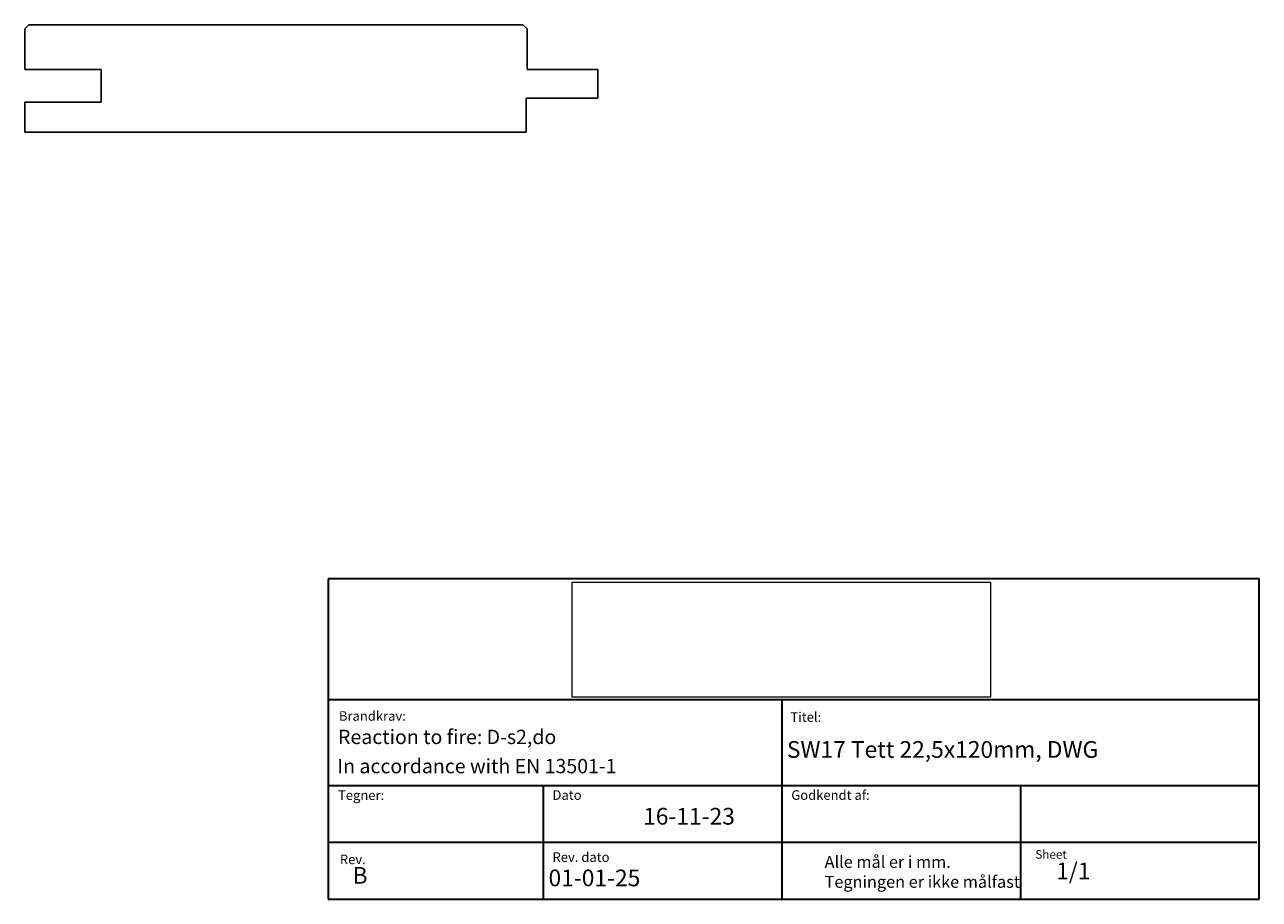
# Model space of a CAD drawing. Units: millimetres. Extents: x 151 to 410, y 10 to 193.
import ezdxf
from ezdxf.enums import TextEntityAlignment as Align

# ---------------------------------------------------------------- set-up
doc = ezdxf.new("R2010")
doc.units = ezdxf.units.MM
doc.header["$LTSCALE"] = 0.75
doc.linetypes.add('CENTER2', pattern=[28.575, 19.05, -3.175, 3.175, -3.175])
for name, color, linetype, lineweight in [('GD&T Symbols', 7, 'Continuous', 25), ('Notes', 7, 'Continuous', 25), ('TitleBlock', 7, 'Continuous', 35), ('Visible', 7, 'Continuous', 50)]:
    doc.layers.add(name, color=color, linetype=linetype, lineweight=lineweight)
doc.styles.add('FusionTitle', font='txt')
doc.styles.get("Standard").update_dxf_attribs({"font": 'arial.ttf'})
picture_1 = doc.add_image_def('image1.png', size_in_pixel=(1160, 319))

# ---------------------------------------------------------------- blocks, each defined once
blk = doc.blocks.new('Superwood tegningshoved')
at = {"layer": 'TitleBlock'}
for p, q in [((0, 67.1), (-195, 67.1)), ((-195, 67.1), (-195, 0)), ((0, 0), (0, 67.1)), ((-195, 41.81), (0, 41.81)), ((-195, 0), (0, 0))]:
    blk.add_line(p, q, dxfattribs=at)
at = {"layer": 'TitleBlock', "lineweight": 35}
for p, q in [((-100, 41.81), (-100, 0)), ((-195, 23.85), (0, 23.85)), ((-150, 23.85), (-150, 0)), ((-50, 23.85), (-50, 0)), ((-195, 11.97), (-0.52, 11.97))]:
    blk.add_line(p, q, dxfattribs=at)
at = {"layer": 'TitleBlock', "style": 'FusionTitle'}
blk.add_text('Sheet', height=1.8, dxfattribs=at).set_placement((-46.91, 10.3), align=Align.TOP_LEFT)
at = {"layer": 'TitleBlock', "lineweight": 35, "char_height": 2, "attachment_point": 1}
for s, width, insert in [('Brandkrav:', 51, (-192.74, 39.39)), ('Brandkrav:', 51, (-192.74, 39.39)), ('Brandkrav:', 51, (-192.74, 39.39)), ('Titel:', 51, (-98.19, 39.16)), ('Tegner:', 51, (-192.93, 22.8)), ('Rev.', 12, (-192.54, 9.36))]:
    blk.add_mtext_dynamic_manual_height_columns(s, width=width, gutter_width=17.5, heights=[0], dxfattribs=dict(at, insert=insert))
at = {"layer": 'TitleBlock', "linetype": 'CENTER2', "lineweight": 35, "char_height": 2, "attachment_point": 1}
for s, insert in [('Dato', (-148.01, 22.83)), ('Godkendt af:', (-98.01, 22.83)), ('Godkendt af:', (-98.01, 22.83)), ('Rev. dato', (-148.01, 9.83)), ('Rev. dato', (-148.01, 9.83))]:
    blk.add_mtext_dynamic_manual_height_columns(s, width=30, gutter_width=17.5, heights=[0], dxfattribs=dict(at, insert=insert))
at = {"layer": 'TitleBlock', "lineweight": 25, "style": 'FusionTitle'}
for p in [(-192.92, 32.51), (-193.06, 26.39)]:
    blk.add_attdef('TECHNICAL_REFERENCE', p, '', height=3, dxfattribs=at)
at = {"layer": 'TitleBlock', "lineweight": 35, "style": 'FusionTitle'}
blk.add_attdef('TITLE_1', (-98.93, 29.63), '', height=3.5, dxfattribs=at)
at = {"layer": 'TitleBlock', "style": 'FusionTitle'}
blk.add_attdef('CREATED_DATE', text='', height=3.5, dxfattribs=at).set_placement((-109.82, 15.64), align=Align.RIGHT)
at = {"layer": 'TitleBlock', "lineweight": 25}
for p in [(-90.06, 7.58), (-90.06, 2.58)]:
    blk.add_attdef('Note', p, '', height=3, dxfattribs=at)
at = {"layer": 'TitleBlock', "style": 'FusionTitle'}
for tag, p in [('REV', (-188.31, 4.56)), ('SHEET', (-38.95, 5.48))]:
    blk.add_attdef(tag, text='', height=3.5, dxfattribs=at).set_placement(p, align=Align.MIDDLE)
blk.add_attdef('DATE_OF_ISSUE', (-148.84, 2.73), '', height=3.5, dxfattribs=at)

msp = doc.modelspace()

# ---------------------------------------------------------------- linework, layer by layer
at = {"layer": 'Visible', "lineweight": 25, "extrusion": (0, 1, 0)}
for p, q in [((152.31, 193.15), (151.46, 192.3)), ((151.46, 192.3), (151.46, 183.75)), ((152.31, 193.15), (255.81, 193.15)), ((255.81, 193.15), (256.66, 192.3)), ((256.66, 192.3), (256.66, 183.75)), ((167.46, 183.75), (151.46, 183.75)), ((167.46, 176.95), (167.46, 183.75)), ((271.46, 183.75), (256.66, 183.75)), ((271.46, 177.75), (271.46, 183.75)), ((151.46, 176.95), (167.46, 176.95)), ((151.46, 176.95), (151.46, 170.65)), ((256.46, 170.65), (256.46, 177.75)), ((256.46, 177.75), (271.46, 177.75)), ((151.46, 170.65), (256.46, 170.65))]:
    msp.add_line(p, q, dxfattribs=at)

# ---------------------------------------------------------------- block references
at = {"layer": 'TitleBlock', "lineweight": 25}
ref = msp.add_blockref('Superwood tegningshoved', (410, 10), dxfattribs=at)
ref.add_attrib('DATE_OF_ISSUE', '01-01-25', (261.16, 12.73), dxfattribs={"height": 3.5, "style": 'FusionTitle'})
ref.add_attrib('REV', 'B', dxfattribs={"height": 3.5, "style": 'FusionTitle'}).set_placement((221.69, 14.56), align=Align.MIDDLE)
ref.add_attrib('CREATED_DATE', '16-11-23', dxfattribs={"height": 3.5, "style": 'FusionTitle'}).set_placement((300.18, 25.64), align=Align.RIGHT)
ref.add_attrib('SHEET', '1/1', dxfattribs={"height": 3.5, "style": 'FusionTitle'}).set_placement((371.05, 15.48), align=Align.MIDDLE)
ref.add_attrib('TECHNICAL_REFERENCE', 'Reaction to fire: D-s2,do', (217.08, 42.51), dxfattribs={"lineweight": 25, "height": 3, "style": 'FusionTitle'})
ref.add_attrib('TECHNICAL_REFERENCE', 'In accordance with EN 13501-1', (216.94, 36.39), dxfattribs={"lineweight": 25, "height": 3, "style": 'FusionTitle'})
ref.add_attrib('TITLE_1', 'SW17 Tett 22,5x120mm, DWG', (311.07, 39.63), dxfattribs={"lineweight": 35, "height": 3.5, "style": 'FusionTitle'})

# ---------------------------------------------------------------- texts
at = {"layer": 'Notes', "lineweight": 25, "insert": (318.97, 19.08), "char_height": 2.5, "attachment_point": 1}
msp.add_mtext_dynamic_manual_height_columns('Alle mål er i mm.\\PTegningen er ikke målfast', width=50, gutter_width=17.5, heights=[0], dxfattribs=at)

# ---------------------------------------------------------------- referenced raster images: frames only (the image files are external)
at = {"layer": 'GD&T Symbols', "linetype": 'Continuous', "lineweight": 0}
image = msp.add_image(picture_1, insert=(266.1, 52.32), size_in_units=(87.63, 24.1), dxfattribs=at)
image.dxf.flags = 15

doc.saveas('drawing.dxf')
